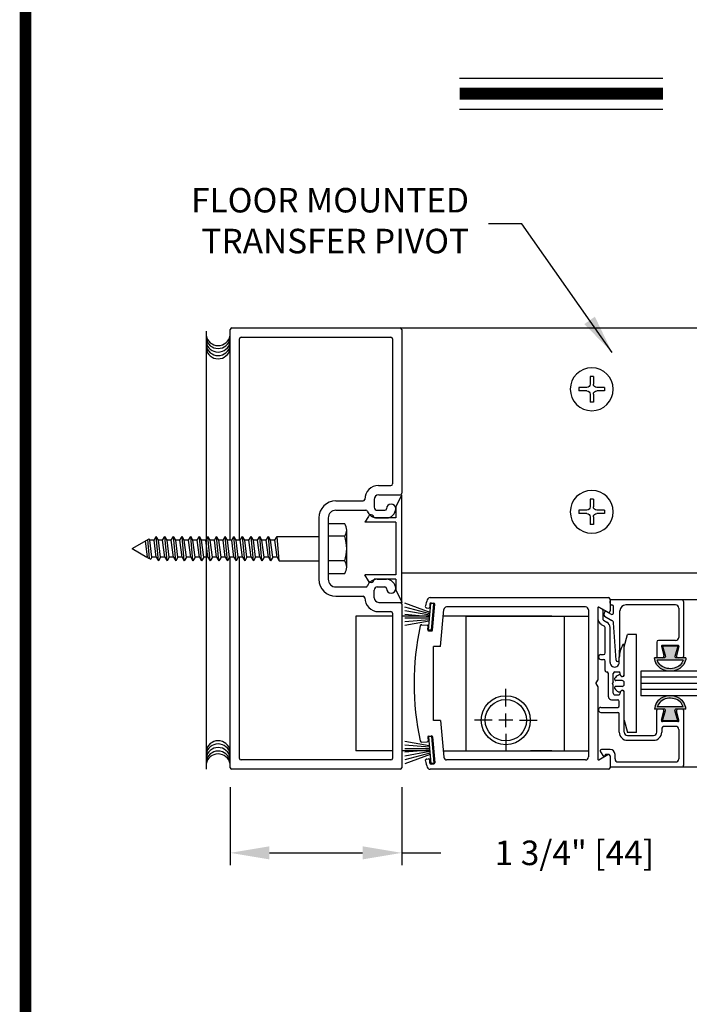
# Model space of a CAD drawing. Extents: x 0.3 to 7.9, y 0.1 to 10.5.
# Drawn here: x 0.4 to 2.1, y 2.7 to 5.2 of the extents above; entities that cross this region are included whole.
import ezdxf

# ---------------------------------------------------------------- set-up
doc = ezdxf.new("R2010")
doc.units = 0
doc.header["$MEASUREMENT"] = 0
doc.layers.get('0').update_dxf_attribs({"linetype": 'CONTINUOUS'})
doc.layers.get('DEFPOINTS').update_dxf_attribs({"linetype": 'CONTINUOUS'})
doc.styles.add('ROMANS', font='Romans.shx', dxfattribs={"height": 0.0625})
doc.dimstyles.get("Standard").update_dxf_attribs({"dimtxt": 0.03125, "dimasz": 0.1, "dimexe": 0.03125, "dimexo": 0.05, "dimgap": 0.05, "dimtad": 0, "dimdec": 6, "dimlfac": 4, "dimzin": 4, "dimdsep": 46, "dimlunit": 5, "dimtxsty": 'ROMANS', "dimcen": 0.09, "dimadec": 0, "dimazin": 0, "dimtfac": 1, "dimtdec": 4, "dimtofl": 0, "dimtmove": 0, "dimatfit": 3, "dimfxl": 0, "dimfrac": 2, "dimtolj": 1, "dimtzin": 4, "dimarcsym": 0})

# ---------------------------------------------------------------- blocks, each defined once
blk = doc.blocks.new('Glazing System - ¼ Square')
at = {"ltscale": 0.25}
h = blk.add_hatch(color=256, dxfattribs=at)
edge = h.paths.add_edge_path()
edge.add_line((-0.0689, 0.1352), (-0.0951, 0.1282))
edge.add_line((-0.0951, 0.1282), (-0.0951, 0.1668))
edge.add_line((-0.0951, 0.1668), (-0.0689, 0.1598))
edge.add_ellipse((-0.0682, 0.1622), major_axis=(0.00177, 0.00177), ratio=1, start_angle=210, end_angle=315)
edge.add_line((-0.0657, 0.1622), (-0.0657, 0.1874))
edge.add_ellipse((-0.0657, 0.1475), major_axis=(0, 0.0399), ratio=0.86485, start_angle=180, end_angle=360, ccw=False)
edge.add_line((-0.0657, 0.1076), (-0.0657, 0.1328))
edge.add_ellipse((-0.0682, 0.1328), major_axis=(0.00177, 0.00177), ratio=1, start_angle=315, end_angle=420)
edge = h.paths.add_edge_path(flags=16)
edge.add_spline(control_points=[(-0.0595, 0.1147), (-0.0592, 0.1148), (-0.0588, 0.1149), (-0.049, 0.118), (-0.0408, 0.1276), (-0.0359, 0.1513), (-0.0395, 0.1647), (-0.0506, 0.1765), (-0.055, 0.179), (-0.0595, 0.1803)], knot_values=[3.372007, 3.372007, 3.372007, 3.372007, 3.410461, 3.410461, 4.476728, 4.476728, 5.542995, 5.542995, 6.052511, 6.052511, 6.052511, 6.052511], degree=3, periodic=0)
edge.add_line((-0.0595, 0.1803), (-0.0595, 0.1147))
h = blk.add_hatch(color=256, dxfattribs=at)
edge = h.paths.add_edge_path()
edge.add_line((0.0951, 0.1282), (0.0689, 0.1352))
edge.add_ellipse((0.0682, 0.1328), major_axis=(0.00177, 0.00177), ratio=1, start_angle=30, end_angle=135)
edge.add_line((0.0657, 0.1328), (0.0657, 0.1076))
edge.add_ellipse((0.0657, 0.1475), major_axis=(0, 0.0399), ratio=0.86485, start_angle=0, end_angle=180, ccw=False)
edge.add_line((0.0657, 0.1874), (0.0657, 0.1622))
edge.add_ellipse((0.0682, 0.1622), major_axis=(0.00177, 0.00177), ratio=1, start_angle=135, end_angle=240)
edge.add_line((0.0689, 0.1598), (0.0951, 0.1668))
edge.add_line((0.0951, 0.1668), (0.0951, 0.1282))
edge = h.paths.add_edge_path(flags=16)
edge.add_spline(control_points=[(0.0595, 0.1803), (0.055, 0.179), (0.0506, 0.1765), (0.0395, 0.1647), (0.0359, 0.1513), (0.0408, 0.1276), (0.049, 0.118), (0.0588, 0.1149), (0.0592, 0.1148), (0.0595, 0.1147)], knot_values=[3.372007, 3.372007, 3.372007, 3.372007, 3.881524, 3.881524, 4.94779, 4.94779, 6.014057, 6.014057, 6.052511, 6.052511, 6.052511, 6.052511], degree=3, periodic=0)
edge.add_line((0.0595, 0.1147), (0.0595, 0.1803))
for p, q in [((-0.2128, 0.1777), (-0.2128, -0.004)), ((-0.2088, 0.1818), (-0.0683, 0.1818)), ((-0.0657, 0.1874), (-0.0657, 0.1622)), ((-0.0657, 0.1793), (-0.0657, 0.1675)), ((-0.0595, 0.1803), (-0.0595, 0.1147)), ((0.0595, 0.1803), (0.0595, 0.1147)), ((0.0657, 0.1874), (0.0657, 0.1622)), ((0.0657, 0.1793), (0.0657, 0.1675)), ((0.0682, 0.1818), (0.2092, 0.1818)), ((0.2127, -0.0017), (0.2127, 0.1777)), ((-0.2003, 0.1613), (-0.2003, 0.0348)), ((-0.1923, 0.1693), (-0.1175, 0.1693)), ((-0.1095, 0.1613), (-0.1095, 0.1173)), ((-0.097, 0.1674), (-0.097, 0.1276)), ((-0.0951, 0.1668), (-0.0951, 0.1282)), ((-0.0951, 0.1668), (-0.0689, 0.1598)), ((-0.0939, 0.1698), (-0.0708, 0.1636)), ((0.0951, 0.1668), (0.0689, 0.1598)), ((0.0939, 0.1698), (0.0708, 0.1636)), ((0.0951, 0.1668), (0.0951, 0.1282)), ((0.097, 0.1674), (0.097, 0.1276)), ((0.1095, 0.1613), (0.1095, 0.1338)), ((0.1175, 0.1693), (0.1927, 0.1693)), ((0.2002, 0.0148), (0.2002, 0.1613)), ((-0.0951, 0.1282), (-0.0689, 0.1352)), ((-0.0939, 0.1252), (-0.0708, 0.1314)), ((-0.0657, 0.1328), (-0.0657, 0.1076)), ((-0.0657, 0.1275), (-0.0657, 0.1158)), ((0.0657, 0.1328), (0.0657, 0.1076)), ((0.0657, 0.1275), (0.0657, 0.1158)), ((0.0951, 0.1282), (0.0689, 0.1352)), ((0.0939, 0.1252), (0.0708, 0.1314)), ((0.1175, 0.1258), (0.1245, 0.1258)), ((-0.1055, 0.1133), (-0.0683, 0.1133)), ((0.1245, 0.1133), (0.0682, 0.1133)), ((0.1325, 0.0383), (0.1325, 0.1053)), ((0.145, 0.0383), (0.145, 0.1053)), ((0.125, 0.0615), (-0.125, 0.0615)), ((-0.125, 0.0615), (-0.125, 0.0386)), ((0.125, 0.0615), (0.125, 0.0386)), ((-0.0937, 0.0302), (-0.125, 0.0386)), ((-0.023, 0.0302), (-0.098, 0.0302)), ((-0.0173, 0.0255), (-0.0173, 0.0263)), ((0.002, 0.0302), (-0.002, 0.0302)), ((0.0173, 0.0255), (0.0173, 0.0263)), ((0.0937, 0.0302), (0.0213, 0.0302)), ((0.1245, 0.0302), (0.023, 0.0302)), ((0.0937, 0.0302), (0.125, 0.0386)), ((-0.1798, 0.003), (-0.1963, 0.003)), ((-0.0942, 0.0193), (-0.1848, 0.0193)), ((-0.0595, 0.0174), (-0.0942, 0.0193)), ((-0.0535, 0.0178), (-0.0662, 0.0178)), ((-0.0292, 0.0065), (-0.0292, 0.0162)), ((-0.023, 0.0203), (-0.0252, 0.0203)), ((-0.0044, 0.0025), (-0.0252, 0.0025)), ((-0.0195, 0.0218), (-0.019, 0.0222)), ((-0.0075, 0.0248), (-0.0075, 0.0088)), ((-0.0043, 0.0025), (0, 0)), ((0.0043, 0.0025), (0, 0)), ((0.0252, 0.0025), (0.0043, 0.0025)), ((0.0075, 0.0248), (0.0075, 0.0088)), ((0.0195, 0.0218), (0.019, 0.0222)), ((0.023, 0.0203), (0.0252, 0.0203)), ((0.0293, 0.0065), (0.0293, 0.0162)), ((0.0418, -0.002), (0.0418, 0.0138)), ((0.0572, 0.0178), (0.0458, 0.0178)), ((0.0612, -0.0293), (0.0612, 0.0138)), ((0.0737, -0.0292), (0.0737, 0.0138)), ((0.1245, 0.0178), (0.0777, 0.0178)), ((0.1922, 0.0068), (0.1808, 0.0068)), ((-0.2043, -0.0057), (-0.211, -0.0057)), ((-0.2003, -0.001), (-0.2003, -0.0017)), ((-0.1843, -0.0168), (-0.1763, -0.003)), ((-0.1834, -0.0193), (-0.1765, -0.0218)), ((-0.1717, -0.02), (-0.1607, -0.001)), ((-0.1615, -0.0225), (-0.1566, -0.014)), ((-0.1507, -0.0287), (-0.1458, -0.0202)), ((-0.0535, -0.0057), (-0.1423, -0.0057)), ((-0.0778, -0.0182), (-0.1423, -0.0182)), ((-0.0738, -0.0292), (-0.0738, -0.0222)), ((-0.0612, -0.0292), (-0.0612, -0.0222)), ((-0.0332, -0.0182), (-0.0572, -0.0182)), ((-0.0292, -0.0142), (-0.0292, -0.014)), ((0.0338, -0.01), (-0.0252, -0.01)), ((0.1683, -0.0057), (0.1683, -0.0273)), ((0.1746, -0.0306), (0.186, -0.0227)), ((0.1808, -0.0097), (0.1808, -0.0155)), ((0.1848, -0.0057), (0.2087, -0.0057)), ((-0.1944, -0.0344), (-0.1899, -0.0265))]:
    blk.add_line(p, q)
for p, q in [((-0.0213, 0.0302), (-0.0937, 0.0302)), ((-0.0595, 0.0094), (-0.1544, 0.003)), ((-0.1864, -0.0245), (-0.165, -0.0245)), ((-0.1929, -0.037), (-0.165, -0.037))]:
    blk.add_line(p, q, dxfattribs=at)
for centre, radius, start, end in [((-0.2088, 0.1777), 0.004, 90, 180), ((-0.0683, 0.1793), 0.0025, 0, 90), ((-0.0683, 0.1793), 0.0025, 0, 90), ((0.0682, 0.1793), 0.0025, 90, 180), ((0.2087, 0.1777), 0.004, 360, 90), ((-0.1923, 0.1613), 0.008, 90, 180), ((-0.1175, 0.1613), 0.008, 0, 90), ((-0.0945, 0.1674), 0.0025, 75, 180), ((-0.0697, 0.1675), 0.004, 255, 0), ((-0.0683, 0.1622), 0.0025, 255, 0), ((0.0697, 0.1675), 0.004, 180, 285), ((0.0682, 0.1622), 0.0025, 180, 285), ((0.0945, 0.1674), 0.0025, 0, 105), ((0.1175, 0.1613), 0.008, 90, 180), ((0.1922, 0.1613), 0.008, 360, 90), ((-0.0945, 0.1276), 0.0025, 180, 285), ((-0.0697, 0.1275), 0.004, 0, 105), ((-0.0683, 0.1328), 0.0025, 0, 105), ((0.0682, 0.1328), 0.0025, 75, 180), ((0.0697, 0.1275), 0.004, 75, 180), ((0.0945, 0.1276), 0.0025, 255, 0), ((0.1175, 0.1338), 0.008, 180, 270), ((0.1245, 0.1053), 0.0205, 0, 90), ((-0.1055, 0.1173), 0.004, 180, 270), ((-0.0683, 0.1158), 0.0025, 270, 0), ((-0.0683, 0.1158), 0.0025, 270, 0), ((0.0682, 0.1158), 0.0025, 180, 270), ((0.1245, 0.1053), 0.008, 0, 90), ((-0.1848, 0.0348), 0.0155, 180, 270), ((-0.098, 0.0285), 0.00175, 90, 238.4137), ((-0.0662, 0.0803), 0.0625, 238.4137, 270), ((-0.023, 0.0252), 0.005, 270, 90), ((-0.0213, 0.0263), 0.004, 0, 90), ((-0.0213, 0.0255), 0.004, 305, 0), ((-0.002, 0.0248), 0.0055, 90, 180), ((0.002, 0.0248), 0.0055, 0, 90), ((0.0213, 0.0263), 0.004, 90, 180), ((0.0213, 0.0255), 0.004, 180, 235), ((0.023, 0.0252), 0.005, 90, 270), ((0.1245, 0.0383), 0.008, 270, 0), ((0.1245, 0.0383), 0.0205, 270, 0), ((-0.1963, -0.001), 0.004, 90, 180), ((-0.1798, -0.001), 0.004, 330, 90), ((-0.1538, -0.005), 0.008, 93.8984, 150), ((-0.0535, 0.006), 0.0117, 270, 90), ((-0.0252, 0.0162), 0.004, 90, 180), ((-0.0252, 0.0065), 0.004, 180, 270), ((-0.0165, 0.0175), 0.00525, 125, 205.091), ((-0.0027, 0.024), 0.0205, 205.091, 242.1408), ((-0.0107, 0.0088), 0.00325, 242.1408, 360), ((0.0107, 0.0088), 0.00325, 180, 297.8592), ((0.0027, 0.024), 0.0205, 297.8592, 334.909), ((0.0165, 0.0175), 0.00525, 334.909, 55), ((0.0252, 0.0162), 0.004, 0, 90), ((0.0252, 0.0065), 0.004, 270, 0), ((0.0458, 0.0138), 0.004, 90, 180), ((0.0572, 0.0138), 0.004, 0, 90), ((0.0777, 0.0138), 0.004, 90, 180), ((0.1808, -0.0057), 0.0125, 90, 180), ((0.1922, 0.0148), 0.008, 270, 360), ((-0.211, -0.004), 0.00175, 180, 270), ((-0.2043, -0.0017), 0.004, 270, 0), ((-0.1828, -0.0176), 0.00175, 150, 250), ((-0.1752, -0.018), 0.004, 250, 330), ((-0.1423, -0.0222), 0.0165, 90, 150), ((-0.1423, -0.0222), 0.004, 90, 150), ((-0.0778, -0.0222), 0.004, 0, 90), ((-0.0572, -0.0222), 0.004, 90, 180), ((-0.0332, -0.0142), 0.004, 270, 0), ((-0.0252, -0.014), 0.004, 90, 180), ((0.0338, -0.002), 0.008, 270, 0), ((0.1848, -0.0097), 0.004, 90, 180), ((0.1848, -0.0155), 0.004, 180, 271.4714), ((0.185, -0.0213), 0.00175, 304.7512, 91.4714), ((0.2087, -0.0017), 0.004, 270, 0), ((-0.0675, -0.0292), 0.00625, 180, 0), ((0.0675, -0.0292), 0.00625, 180, 0), ((0.1723, -0.0273), 0.004, 180, 304.7512)]:
    blk.add_arc(centre, radius, start, end)
for centre, radius, start, end in [((-0.0598, 0.0134), 0.004, 273.8984, 87), ((-0.1864, -0.0285), 0.004, 90, 150), ((-0.165, -0.0205), 0.004, 270, 330), ((-0.1929, -0.0352), 0.00175, 150, 270), ((-0.165, -0.0205), 0.0165, 270, 330)]:
    blk.add_arc(centre, radius, start, end, dxfattribs=at)
at = {"extrusion": (0, 0, -1)}
blk.add_ellipse((-0.0657, 0.1475), major_axis=(0, 0.0399), ratio=0.86485, start_param=0, end_param=3.141593, dxfattribs=at)
blk.add_ellipse((0.0657, 0.1475), major_axis=(0, 0.0399), ratio=0.86485, start_param=0, end_param=3.141593)
for points in [[(-0.0595, 0.1803), (-0.055, 0.179), (-0.0506, 0.1765), (-0.0395, 0.1647), (-0.0359, 0.1513), (-0.0408, 0.1276), (-0.049, 0.118), (-0.0588, 0.1149), (-0.0592, 0.1148), (-0.0595, 0.1147)], [(0.0595, 0.1803), (0.055, 0.179), (0.0506, 0.1765), (0.0395, 0.1647), (0.0359, 0.1513), (0.0408, 0.1276), (0.049, 0.118), (0.0588, 0.1149), (0.0592, 0.1148), (0.0595, 0.1147)]]:
    blk.add_open_spline(points, degree=3, knots=[3.372007, 3.372007, 3.372007, 3.372007, 3.881524, 3.881524, 4.94779, 4.94779, 6.014057, 6.014057, 6.052511, 6.052511, 6.052511, 6.052511])
blk = doc.blocks.new('FFLTXM')
for p, q in [((-0.017, 0.13), (-0.017, 0.051)), ((-0.017, 0.13), (0.017, 0.13)), ((0.017, 0.13), (0.017, 0.051)), ((-0.13, 0.017), (-0.051, 0.017)), ((-0.13, 0.017), (-0.13, -0.017)), ((0.051, 0.017), (0.13, 0.017)), ((0.13, 0.017), (0.13, -0.017)), ((-0.13, -0.017), (-0.051, -0.017)), ((-0.017, -0.051), (-0.017, -0.13)), ((0.017, -0.051), (0.017, -0.13)), ((0.051, -0.017), (0.13, -0.017)), ((-0.017, -0.13), (0.017, -0.13))]:
    blk.add_line(p, q)
blk.add_circle((0, 0), 0.219)
for centre, start, end in [((-0.051, 0.051), 270, 0), ((0.051, 0.051), 180, 270), ((-0.051, -0.051), 0, 90), ((0.051, -0.051), 90, 180)]:
    blk.add_arc(centre, 0.034, start, end)
blk = doc.blocks.new('*D25')
at = {"color": 0, "lineweight": -2}
for p, q in [((0.9219, 3.2326), (0.9219, 3.0342)), ((1.3594, 3.2326), (1.3594, 3.0342)), ((1.0219, 3.0655), (1.2594, 3.0655)), ((1.3594, 3.0655), (1.4594, 3.0655))]:
    blk.add_line(p, q, dxfattribs=at)
at = {"color": 0}
for points in [[(1.0219, 3.0821), (1.0219, 3.0488), (0.9219, 3.0655)], [(1.2594, 3.0821), (1.2594, 3.0488), (1.3594, 3.0655)]]:
    blk.add_solid(points, dxfattribs=at)
at = {"layer": 'DEFPOINTS', "color": 0}
for p in [(0.9219, 3.2826), (1.3594, 3.2826), (1.3594, 3.0655)]:
    blk.add_point(p, dxfattribs=at)
at = {"color": 0, "insert": (1.7996, 3.0655), "char_height": 0.0625, "attachment_point": 5, "style": 'ROMANS'}
blk.add_mtext('\\A1;1 3/4" [44]', dxfattribs=at)

msp = doc.modelspace()

# ---------------------------------------------------------------- linework, layer by layer
at = {"color": 7}
for p, q in [((1.50669827, 5.04006376), (2.02525609, 5.04006376)), ((1.50669827, 4.96166376), (2.02525609, 4.96166376)), ((0.86031047, 4.39554572), (0.86031047, 3.27854572)), ((0.92192865, 3.86261182), (0.92192865, 4.39961173)), ((0.92592865, 4.40361173), (1.35542865, 4.40361173)), ((1.35942865, 4.39961173), (1.35942865, 3.98211173)), ((1.35942865, 4.39961173), (1.35942865, 3.98211173)), ((0.94567865, 3.86261182), (0.94567865, 4.37586173)), ((0.94967865, 4.37986173), (1.33167865, 4.37986173)), ((1.33567865, 4.37586173), (1.33567865, 4.00586173)), ((1.33567865, 4.37586173), (1.33567865, 4.00586173)), ((1.30048003, 4.00186173), (1.33167865, 4.00186173)), ((1.30048003, 4.00186173), (1.33167865, 4.00186173)), ((1.28892865, 3.96636173), (1.28892865, 3.94686173)), ((1.28892865, 3.96636173), (1.28892865, 3.94686173)), ((1.30067865, 3.97811173), (1.35542865, 3.97811173)), ((1.30067865, 3.97811173), (1.35542865, 3.97811173)), ((1.34392865, 3.94661173), (1.35942865, 3.97786173)), ((1.35942865, 3.70436173), (1.35942865, 3.97786173)), ((1.19142865, 3.96261173), (1.26098082, 3.96261173)), ((1.19142865, 3.96261173), (1.26098082, 3.96261173)), ((1.34392865, 3.94661173), (1.34392865, 3.91936173)), ((1.14817865, 3.91936173), (1.14817865, 3.76286173)), ((1.14817865, 3.91936173), (1.14817865, 3.76286173)), ((1.17192865, 3.91936173), (1.17192865, 3.76286173)), ((1.17192865, 3.91936173), (1.17192865, 3.76286173)), ((1.19142865, 3.93886173), (1.26780392, 3.93886173)), ((1.19142865, 3.93886173), (1.26780392, 3.93886173)), ((1.27452578, 3.92333687), (1.26542865, 3.90811173)), ((1.28892865, 3.91936173), (1.28892865, 3.91936173)), ((1.34392865, 3.91936173), (1.28892865, 3.91936173)), ((1.29692865, 3.93886173), (1.31642865, 3.93886173)), ((1.29692865, 3.93886173), (1.31642865, 3.93886173)), ((1.29692865, 3.91936173), (1.32042865, 3.91936173)), ((1.29692865, 3.91936173), (1.32042865, 3.91936173)), ((1.34392865, 3.90811173), (1.26542865, 3.90811173)), ((1.34392865, 3.90811173), (1.34392865, 3.77411173)), ((0.67192865, 3.84111173), (0.71489475, 3.86591822)), ((0.7168037, 3.86261182), (0.71489475, 3.86591822)), ((0.7168037, 3.86261182), (0.71489475, 3.86591822)), ((0.7275537, 3.86261182), (0.73318286, 3.87236182)), ((0.73881203, 3.80986164), (0.73318286, 3.87236182)), ((0.73881203, 3.86261182), (0.73318286, 3.87236182)), ((0.74956203, 3.86261182), (0.75519119, 3.87236182)), ((0.76082036, 3.80986164), (0.75519119, 3.87236182)), ((0.76082036, 3.86261182), (0.75519119, 3.87236182)), ((0.77157036, 3.86261182), (0.77719952, 3.87236182)), ((0.78282869, 3.80986164), (0.77719952, 3.87236182)), ((0.78282869, 3.86261182), (0.77719952, 3.87236182)), ((0.79357869, 3.86261182), (0.79920785, 3.87236182)), ((0.80483702, 3.86261182), (0.79920785, 3.87236182)), ((0.80483702, 3.80986164), (0.79920785, 3.87236182)), ((0.81558702, 3.86261182), (0.82121619, 3.87236182)), ((0.82684535, 3.86261182), (0.82121619, 3.87236182)), ((0.82684535, 3.80986164), (0.82121619, 3.87236182)), ((0.83759535, 3.86261182), (0.84322452, 3.87236182)), ((0.84885368, 3.86261182), (0.84322452, 3.87236182)), ((0.84885368, 3.80986164), (0.84322452, 3.87236182)), ((0.85960368, 3.86261182), (0.86523285, 3.87236182)), ((0.87086201, 3.86261182), (0.86523285, 3.87236182)), ((0.87086201, 3.80986164), (0.86523285, 3.87236182)), ((0.88161201, 3.86261182), (0.88724118, 3.87236182)), ((0.89287034, 3.86261182), (0.88724118, 3.87236182)), ((0.89287034, 3.80986164), (0.88724118, 3.87236182)), ((0.90362034, 3.86261182), (0.90924951, 3.87236182)), ((0.91487867, 3.86261182), (0.90924951, 3.87236182)), ((0.91487867, 3.80986164), (0.90924951, 3.87236182)), ((0.92562867, 3.86261182), (0.93125784, 3.87236182)), ((0.936887, 3.86261182), (0.93125784, 3.87236182)), ((0.936887, 3.80986164), (0.93125784, 3.87236182)), ((0.947637, 3.86261182), (0.95326617, 3.87236182)), ((0.95889533, 3.80986164), (0.95326617, 3.87236182)), ((0.95889533, 3.86261182), (0.95326617, 3.87236182)), ((0.96964533, 3.86261182), (0.9752745, 3.87236182)), ((0.98090366, 3.80986164), (0.9752745, 3.87236182)), ((0.98090366, 3.86261182), (0.9752745, 3.87236182)), ((0.99165366, 3.86261182), (0.99728283, 3.87236182)), ((1.00291199, 3.80986164), (0.99728283, 3.87236182)), ((1.00291199, 3.86261182), (0.99728283, 3.87236182)), ((1.01366199, 3.86261182), (1.01929116, 3.87236182)), ((1.02492032, 3.80986164), (1.01929116, 3.87236182)), ((1.02492032, 3.86261182), (1.01929116, 3.87236182)), ((1.03567032, 3.86261182), (1.04129949, 3.87236182)), ((1.04692865, 3.80986164), (1.04129949, 3.87236182)), ((1.0412995, 3.87236164), (1.14817865, 3.87236164)), ((1.21392865, 3.87267432), (1.17192865, 3.87267432)), ((1.21892865, 3.79376932), (1.21892865, 3.88845682)), ((0.67192865, 3.84111173), (0.7091679, 3.81961164)), ((0.71117453, 3.81961164), (0.70579992, 3.86066732)), ((0.71117453, 3.81961164), (0.70579992, 3.86066732)), ((0.71629622, 3.8154961), (0.71191009, 3.86419502)), ((0.71629622, 3.8154961), (0.71191009, 3.86419502)), ((0.72243286, 3.81961164), (0.7168037, 3.86261182)), ((0.72243286, 3.81961164), (0.7168037, 3.86261182)), ((0.73318286, 3.81961164), (0.7275537, 3.86261182)), ((0.74444119, 3.81961164), (0.73881203, 3.86261182)), ((0.75519119, 3.81961164), (0.74956203, 3.86261182)), ((0.76644952, 3.81961164), (0.76082036, 3.86261182)), ((0.77719952, 3.81961164), (0.77157036, 3.86261182)), ((0.78845785, 3.81961164), (0.78282869, 3.86261182)), ((0.79920785, 3.81961164), (0.79357869, 3.86261182)), ((0.81046619, 3.81961164), (0.80483702, 3.86261182)), ((0.82121619, 3.81961164), (0.81558702, 3.86261182)), ((0.83247452, 3.81961164), (0.82684535, 3.86261182)), ((0.84322452, 3.81961164), (0.83759535, 3.86261182)), ((0.85448285, 3.81961164), (0.84885368, 3.86261182)), ((0.86523285, 3.81961164), (0.85960368, 3.86261182)), ((0.87649118, 3.81961164), (0.87086201, 3.86261182)), ((0.88724118, 3.81961164), (0.88161201, 3.86261182)), ((0.89849951, 3.81961164), (0.89287034, 3.86261182)), ((0.90924951, 3.81961164), (0.90362034, 3.86261182)), ((0.92050784, 3.81961164), (0.91487867, 3.86261182)), ((0.93125784, 3.81961164), (0.92562867, 3.86261182)), ((0.94251617, 3.81961164), (0.936887, 3.86261182)), ((0.95326617, 3.81961164), (0.947637, 3.86261182)), ((0.9645245, 3.81961164), (0.95889533, 3.86261182)), ((0.9752745, 3.81961164), (0.96964533, 3.86261182)), ((0.98653283, 3.81961164), (0.98090366, 3.86261182)), ((0.99728283, 3.81961164), (0.99165366, 3.86261182)), ((1.00854116, 3.81961164), (1.00291199, 3.86261182)), ((1.01929116, 3.81961164), (1.01366199, 3.86261182)), ((1.03054949, 3.81961164), (1.02492032, 3.86261182)), ((1.04129949, 3.81961164), (1.03567032, 3.86261182)), ((0.71117453, 3.81961164), (0.71217785, 3.81787384)), ((0.71117453, 3.81961164), (0.71217785, 3.81787384)), ((0.71217785, 3.81787384), (0.71911662, 3.81386774)), ((0.71217785, 3.81787384), (0.71911662, 3.81386774)), ((0.72243286, 3.81961164), (0.71911662, 3.81386774)), ((0.72243286, 3.81961164), (0.71911662, 3.81386774)), ((0.73318286, 3.81961164), (0.73881203, 3.80986164)), ((0.74444119, 3.81961164), (0.73881203, 3.80986164)), ((0.75519119, 3.81961164), (0.76082036, 3.80986164)), ((0.76644952, 3.81961164), (0.76082036, 3.80986164)), ((0.77719952, 3.81961164), (0.78282869, 3.80986164)), ((0.78845785, 3.81961164), (0.78282869, 3.80986164)), ((0.79920785, 3.81961164), (0.80483702, 3.80986164)), ((0.81046619, 3.81961164), (0.80483702, 3.80986164)), ((0.82121619, 3.81961164), (0.82684535, 3.80986164)), ((0.83247452, 3.81961164), (0.82684535, 3.80986164)), ((0.84322452, 3.81961164), (0.84885368, 3.80986164)), ((0.85448285, 3.81961164), (0.84885368, 3.80986164)), ((0.86523285, 3.81961164), (0.87086201, 3.80986164)), ((0.87649118, 3.81961164), (0.87086201, 3.80986164)), ((0.88724118, 3.81961164), (0.89287034, 3.80986164)), ((0.89849951, 3.81961164), (0.89287034, 3.80986164)), ((0.90924951, 3.81961164), (0.91487867, 3.80986164)), ((0.92050784, 3.81961164), (0.91487867, 3.80986164)), ((0.92192865, 3.28261173), (0.92192865, 3.81961164)), ((0.93125784, 3.81961164), (0.936887, 3.80986164)), ((0.94251617, 3.81961164), (0.936887, 3.80986164)), ((0.94567865, 3.30636173), (0.94567865, 3.81961164)), ((0.95326617, 3.81961164), (0.95889533, 3.80986164)), ((0.9645245, 3.81961164), (0.95889533, 3.80986164)), ((0.9752745, 3.81961164), (0.98090366, 3.80986164)), ((0.98653283, 3.81961164), (0.98090366, 3.80986164)), ((0.99728283, 3.81961164), (1.00291199, 3.80986164)), ((1.00854116, 3.81961164), (1.00291199, 3.80986164)), ((1.01929116, 3.81961164), (1.02492032, 3.80986164)), ((1.03054949, 3.81961164), (1.02492032, 3.80986164)), ((1.04129949, 3.81961164), (1.04692865, 3.80986164)), ((1.04692865, 3.80986164), (1.14817865, 3.80986164)), ((1.21392865, 3.80954932), (1.17192865, 3.80954932)), ((1.27452578, 3.75888659), (1.26542865, 3.77411173)), ((1.34392865, 3.77411173), (1.26542865, 3.77411173)), ((1.19142865, 3.74336173), (1.26780392, 3.74336173)), ((1.19142865, 3.74336173), (1.26780392, 3.74336173)), ((1.28892865, 3.76286173), (1.28892865, 3.76286173)), ((1.34392865, 3.76286173), (1.28892865, 3.76286173)), ((1.29692865, 3.76286173), (1.32042865, 3.76286173)), ((1.29692865, 3.76286173), (1.32042865, 3.76286173)), ((1.29692865, 3.74336173), (1.31642865, 3.74336173)), ((1.29692865, 3.74336173), (1.31642865, 3.74336173)), ((1.34392865, 3.76286173), (1.34392865, 3.73561173)), ((1.19142865, 3.71961173), (1.26098082, 3.71961173)), ((1.19142865, 3.71961173), (1.26098082, 3.71961173)), ((1.28892865, 3.71586173), (1.28892865, 3.73536173)), ((1.28892865, 3.71586173), (1.28892865, 3.73536173)), ((1.34392865, 3.73561173), (1.35942865, 3.70436173)), ((1.43161893, 3.71611173), (1.88667865, 3.71611173)), ((1.30067865, 3.70411173), (1.35542865, 3.70411173)), ((1.30067865, 3.70411173), (1.35542865, 3.70411173)), ((1.35942865, 3.70011173), (1.35942865, 3.28261173)), ((1.35942865, 3.70011173), (1.35942865, 3.28261173)), ((1.43158432, 3.67857455), (1.36724335, 3.70199275)), ((1.43125749, 3.67483882), (1.36724335, 3.69199136)), ((1.42302951, 3.68998858), (1.42789673, 3.68956276)), ((1.42764053, 3.63349674), (1.43356712, 3.70123798)), ((1.43136772, 3.70055206), (1.43060511, 3.69183535)), ((1.44153668, 3.70054073), (1.43356712, 3.70123798)), ((1.4340761, 3.70282466), (1.44154756, 3.70217099)), ((1.43561008, 3.63279949), (1.44153668, 3.70054073)), ((1.43804608, 3.63346471), (1.44382015, 3.69946261)), ((1.82817865, 3.69236173), (1.47391211, 3.69236173)), ((1.85942865, 3.69029271), (1.85942865, 3.50602198)), ((1.88467865, 3.6787457), (1.86205365, 3.69180825)), ((1.89067865, 3.71211173), (1.89067865, 3.68220981)), ((2.41771159, 3.71048673), (1.89067865, 3.71048673)), ((1.24192865, 3.66923673), (1.24192865, 3.32548673)), ((1.33567865, 3.66923673), (1.24192865, 3.66923673)), ((1.30048003, 3.68036173), (1.33167865, 3.68036173)), ((1.30048003, 3.68036173), (1.33167865, 3.68036173)), ((1.33567865, 3.67636173), (1.33567865, 3.30636173)), ((1.33567865, 3.67636173), (1.33567865, 3.30636173)), ((1.33567865, 3.66923673), (1.33567865, 3.32548673)), ((1.43076737, 3.66923673), (1.35942865, 3.66923673)), ((1.43093066, 3.67110309), (1.36724335, 3.68233288)), ((1.43060382, 3.66736736), (1.36724335, 3.67291068)), ((1.45823649, 3.59174145), (1.46644065, 3.6855154)), ((1.74192865, 3.66923673), (1.46501645, 3.66923673)), ((1.52317865, 3.66923673), (1.52317865, 3.32548673)), ((1.52317865, 3.66923673), (1.83567865, 3.66923673)), ((1.77317865, 3.66923673), (1.77317865, 3.32548673)), ((1.83567865, 3.68486173), (1.83567865, 3.30986173)), ((1.83567865, 3.66923673), (1.83567865, 3.32548673)), ((1.43027699, 3.66363163), (1.36724335, 3.66363163)), ((1.42995015, 3.6598959), (1.36724335, 3.65440976)), ((1.42962332, 3.65616017), (1.36724335, 3.6451609)), ((1.41075857, 3.64714503), (1.42408367, 3.64597924)), ((1.42559365, 3.63455416), (1.42635626, 3.64327086)), ((1.43561008, 3.63279949), (1.42764053, 3.63349674)), ((1.42786625, 3.63184578), (1.43533771, 3.63119212)), ((1.45823649, 3.59174145), (1.44067836, 3.59174145)), ((1.44067865, 3.40298201), (1.44067865, 3.59174145)), ((1.96880475, 3.52861173), (1.96880475, 3.46611173)), ((2.41771159, 3.52861173), (1.96880475, 3.52861173)), ((1.85442865, 3.49736173), (1.85942865, 3.50602198)), ((1.85442865, 3.49736173), (1.85942865, 3.48870148)), ((2.41771159, 3.51298673), (1.96880475, 3.51298673)), ((2.41771159, 3.49736173), (1.96880475, 3.49736173)), ((1.85942865, 3.48870148), (1.85942865, 3.30443075)), ((2.41771159, 3.48173673), (1.96880475, 3.48173673)), ((2.41771159, 3.46611173), (1.96880475, 3.46611173)), ((1.45823649, 3.40298201), (1.44067836, 3.40298201)), ((1.45823649, 3.40298201), (1.46644065, 3.30920806)), ((1.42962332, 3.33856329), (1.36724335, 3.34956256)), ((1.42995015, 3.33482756), (1.36724335, 3.3403137)), ((1.41075857, 3.34757843), (1.42408367, 3.34874422)), ((1.42559365, 3.3601693), (1.42635626, 3.3514526)), ((1.43561008, 3.36192397), (1.42764053, 3.36122672)), ((1.42764053, 3.36122672), (1.43356712, 3.29348548)), ((1.42786625, 3.36287768), (1.43533771, 3.36353134)), ((1.43561008, 3.36192397), (1.44153668, 3.29418273)), ((1.43804608, 3.36125875), (1.44382015, 3.29526085)), ((1.33567865, 3.32548673), (1.24192865, 3.32548673)), ((1.43076737, 3.32548673), (1.35942865, 3.32548673)), ((1.43027699, 3.33109183), (1.36724335, 3.33109183)), ((1.43060382, 3.3273561), (1.36724335, 3.32181278)), ((1.43093066, 3.32362037), (1.36724335, 3.31239058)), ((1.43125749, 3.31988464), (1.36724335, 3.30273211)), ((1.43158432, 3.31614891), (1.36724335, 3.29273071)), ((1.46501645, 3.32548673), (1.83567865, 3.32548673)), ((1.74192865, 3.32548673), (1.68788884, 3.32548673)), ((1.86205365, 3.30291521), (1.88467865, 3.31597776)), ((1.33167865, 3.30236173), (0.94967865, 3.30236173)), ((1.33167865, 3.30236173), (0.94967865, 3.30236173)), ((1.42302951, 3.30473488), (1.42789673, 3.3051607)), ((1.43136772, 3.2941714), (1.43060511, 3.30288811)), ((1.44153668, 3.29418273), (1.43356712, 3.29348548)), ((1.4340761, 3.2918988), (1.44154756, 3.29255247)), ((1.82817865, 3.30236173), (1.47391211, 3.30236173)), ((1.89067865, 3.31251365), (1.89067865, 3.28261173)), ((1.35542865, 3.27861173), (0.92592865, 3.27861173)), ((1.88667865, 3.27861173), (1.43161893, 3.27861173)), ((2.41771159, 3.28423673), (1.89067865, 3.28423673))]:
    msp.add_line(p, q, dxfattribs=at)
for p, q in [((1.35542865, 4.40361173), (2.56255365, 4.40361173)), ((2.56255365, 3.77861173), (1.35942865, 3.77861173)), ((1.62474115, 3.43861173), (1.62474115, 3.48361173)), ((1.62474115, 3.38611173), (1.62474115, 3.42111173)), ((1.58974115, 3.40361173), (1.54474115, 3.40361173)), ((1.64224115, 3.40361173), (1.60724115, 3.40361173)), ((1.65974115, 3.40361173), (1.70474115, 3.40361173)), ((1.62474115, 3.36861173), (1.62474115, 3.32361173))]:
    msp.add_line(p, q)
at = {"const_width": 0.03}
msp.add_lwpolyline([(0.4, 10.45), (0.4, 0.2), (7.9, 0.2), (7.9, 10.45)], close=True, dxfattribs=at)
msp.add_lwpolyline([(1.50669827, 5.00086376), (2.02525609, 5.00086376)], dxfattribs=at)
at = {"color": 7}
for points in [[(1.21392865, 3.90423682), (1.17192865, 3.90423682), (1.17192865, 3.77798682), (1.21392865, 3.77798682)], [(0.7275537, 3.86261182), (0.7168037, 3.86261182)], [(0.74956203, 3.86261182), (0.73881203, 3.86261182)], [(0.77157036, 3.86261182), (0.76082036, 3.86261182)], [(0.79357869, 3.86261182), (0.78282869, 3.86261182)], [(0.81558702, 3.86261182), (0.80483702, 3.86261182)], [(0.83759535, 3.86261182), (0.82684535, 3.86261182)], [(0.85960368, 3.86261182), (0.84885368, 3.86261182)], [(0.88161201, 3.86261182), (0.87086201, 3.86261182)], [(0.90362034, 3.86261182), (0.89287034, 3.86261182)], [(0.92562867, 3.86261182), (0.91487867, 3.86261182)], [(0.947637, 3.86261182), (0.936887, 3.86261182)], [(0.96964533, 3.86261182), (0.95889533, 3.86261182)], [(0.99165366, 3.86261182), (0.98090366, 3.86261182)], [(1.01366199, 3.86261182), (1.00291199, 3.86261182)], [(1.03567032, 3.86261182), (1.02492032, 3.86261182)], [(0.71117453, 3.81961164), (0.7091679, 3.81961164)], [(0.71117453, 3.81961164), (0.7091679, 3.81961164)], [(0.73318286, 3.81961164), (0.72243286, 3.81961164)], [(0.75519119, 3.81961164), (0.74444119, 3.81961164)], [(0.77719952, 3.81961164), (0.76644952, 3.81961164)], [(0.79920785, 3.81961164), (0.78845785, 3.81961164)], [(0.82121619, 3.81961164), (0.81046619, 3.81961164)], [(0.84322452, 3.81961164), (0.83247452, 3.81961164)], [(0.86523285, 3.81961164), (0.85448285, 3.81961164)], [(0.88724118, 3.81961164), (0.87649118, 3.81961164)], [(0.90924951, 3.81961164), (0.89849951, 3.81961164)], [(0.93125784, 3.81961164), (0.92050784, 3.81961164)], [(0.95326617, 3.81961164), (0.94251617, 3.81961164)], [(0.9752745, 3.81961164), (0.9645245, 3.81961164)], [(0.99728283, 3.81961164), (0.98653283, 3.81961164)], [(1.01929116, 3.81961164), (1.00854116, 3.81961164)], [(1.04129949, 3.81961164), (1.03054949, 3.81961164)]]:
    msp.add_lwpolyline(points, dxfattribs=at)
for radius in [0.0625, 0.0625, 0.052625]:
    msp.add_circle((1.62474115, 3.40361173), radius, dxfattribs=at)
for centre, radius, start, end in [((0.92592865, 4.39961173), 0.004, 90, 180), ((0.92592865, 4.39961173), 0.004, 90, 180), ((1.35542865, 4.39961173), 0.004, 360, 90), ((1.35542865, 4.39961173), 0.004, 360, 90), ((0.89114154, 4.38995796), 0.03125, 190.67979988, 349.32020012), ((0.89114154, 4.38251222), 0.03125, 190.67979988, 349.32020012), ((0.89114154, 4.37349884), 0.03125, 190.67979988, 349.32020012), ((0.94967865, 4.37586173), 0.004, 90, 180), ((0.94967865, 4.37586173), 0.004, 90, 180), ((1.33167865, 4.37586173), 0.004, 360, 90), ((1.33167865, 4.37586173), 0.004, 360, 90), ((0.89114154, 4.36448563), 0.03125, 190.67979988, 349.32020012), ((0.89114154, 4.35625607), 0.03125, 190.67979988, 349.32020012), ((1.30048003, 3.96636173), 0.0355, 90, 179.63736606), ((1.30048003, 3.96636173), 0.0355, 90, 179.63736606), ((1.33167865, 4.00586173), 0.004, 270, 360), ((1.33167865, 4.00586173), 0.004, 270, 360), ((1.26098082, 3.96661173), 0.004, 270, 359.63736606), ((1.26098082, 3.96661173), 0.004, 270, 359.63736606), ((1.30067865, 3.96636173), 0.01175, 90, 180), ((1.30067865, 3.96636173), 0.01175, 90, 180), ((1.35542865, 3.98211173), 0.004, 270, 360), ((1.35542865, 3.98211173), 0.004, 270, 360), ((1.19142865, 3.91936173), 0.04325, 90, 180), ((1.19142865, 3.91936173), 0.04325, 90, 180), ((1.29692865, 3.94686173), 0.008, 180, 270), ((1.29692865, 3.94686173), 0.008, 180, 270), ((1.31642865, 3.94286173), 0.004, 270, 360), ((1.31642865, 3.94286173), 0.004, 270, 360), ((1.33217865, 3.94286173), 0.01175, 360, 180), ((1.33217865, 3.94286173), 0.01175, 360, 180), ((1.32042865, 3.94286173), 0.0235, 270, 360), ((1.32042865, 3.94286173), 0.0235, 270, 360), ((1.19142865, 3.91936173), 0.0195, 90, 180), ((1.19142865, 3.91936173), 0.0195, 90, 180), ((1.26780392, 3.93486173), 0.004, 22.39268781, 90), ((1.26780392, 3.93486173), 0.004, 22.39268781, 90), ((1.29692865, 3.94686173), 0.0275, 202.39268781, 270), ((1.29692865, 3.94686173), 0.0275, 202.39268781, 270), ((1.28117865, 3.91936173), 0.00775, 90, 149.14139815), ((1.28117865, 3.91936173), 0.00775, 360, 90), ((1.19152365, 3.88845682), 0.02740483, 324.8404, 35.1597), ((1.11680865, 3.84111182), 0.10211892, 341.9964, 18.0035), ((1.19152365, 3.79376932), 0.02740483, 324.8403, 35.1597), ((1.19142865, 3.76286173), 0.04325, 180, 270), ((1.19142865, 3.76286173), 0.04325, 180, 270), ((1.19142865, 3.76286173), 0.0195, 180, 270), ((1.19142865, 3.76286173), 0.0195, 180, 270), ((1.26780392, 3.74736173), 0.004, 270, 337.60731219), ((1.26780392, 3.74736173), 0.004, 270, 337.60731219), ((1.29692865, 3.73536173), 0.0275, 90, 157.60731219), ((1.29692865, 3.73536173), 0.0275, 90, 157.60731219), ((1.28117865, 3.76286173), 0.00775, 210.85860185, 270), ((1.28117865, 3.76286173), 0.00775, 270, 360), ((1.29692865, 3.73536173), 0.008, 90, 180), ((1.29692865, 3.73536173), 0.008, 90, 180), ((1.31642865, 3.73936173), 0.004, 360, 90), ((1.31642865, 3.73936173), 0.004, 360, 90), ((1.32042865, 3.73936173), 0.0235, 360, 90), ((1.32042865, 3.73936173), 0.0235, 360, 90), ((1.26098082, 3.71561173), 0.004, 0.36263394, 90), ((1.26098082, 3.71561173), 0.004, 0.36263394, 90), ((1.30048003, 3.71586173), 0.0355, 180.36263394, 270), ((1.30048003, 3.71586173), 0.0355, 180.36263394, 270), ((1.30067865, 3.71586173), 0.01175, 180, 270), ((1.30067865, 3.71586173), 0.01175, 180, 270), ((1.33217865, 3.73936173), 0.01175, 180, 360), ((1.33217865, 3.73936173), 0.01175, 180, 360), ((1.43161893, 3.70861173), 0.0075, 90, 161.95669675), ((1.88667865, 3.71211173), 0.004, 360, 90), ((1.35542865, 3.70011173), 0.004, 360, 90), ((1.35542865, 3.70011173), 0.004, 360, 90), ((1.42337813, 3.69397336), 0.004, 163.33754228, 265), ((2.07817836, 3.49799145), 0.6875, 161.95669675, 163.33754228), ((1.42811462, 3.69205324), 0.0025, 265, 355), ((1.43385821, 3.70033417), 0.0025, 85, 175), ((1.44132967, 3.6996805), 0.0025, 355, 85), ((1.47391211, 3.68486173), 0.0075, 90, 175), ((1.82817865, 3.68486173), 0.0075, 360, 90), ((1.86117865, 3.69029271), 0.00175, 60, 180), ((1.33167865, 3.67636173), 0.004, 360, 90), ((1.33167865, 3.67636173), 0.004, 360, 90), ((1.88667865, 3.68220981), 0.004, 240, 360), ((2.07817865, 3.49736173), 0.6875, 167.68350458, 192.31649542), ((1.41040995, 3.64316026), 0.004, 85, 167.68350458), ((1.42386578, 3.64348875), 0.0025, 355, 85), ((1.42808414, 3.63433627), 0.0025, 175, 265), ((1.4355556, 3.6336826), 0.0025, 265, 355), ((0.89114154, 3.32001193), 0.03125, 10.67979988, 169.32020012), ((0.89114154, 3.31178237), 0.03125, 10.67979988, 169.32020012), ((1.41040995, 3.3515632), 0.004, 192.31649542, 275), ((1.42386578, 3.35123471), 0.0025, 275, 5), ((1.42808414, 3.36038719), 0.0025, 95, 185), ((1.4355556, 3.36104086), 0.0025, 5, 95), ((0.89114154, 3.30276916), 0.03125, 10.67979988, 169.32020012), ((0.89114154, 3.29375578), 0.03125, 10.67979988, 169.32020012), ((0.89114154, 3.28631004), 0.03125, 10.67979988, 169.32020012), ((1.88667865, 3.31251365), 0.004, 360, 120), ((0.94967865, 3.30636173), 0.004, 180, 270), ((0.94967865, 3.30636173), 0.004, 180, 270), ((1.33167865, 3.30636173), 0.004, 270, 360), ((1.33167865, 3.30636173), 0.004, 270, 360), ((1.42337813, 3.3007501), 0.004, 95, 196.66245772), ((2.07817836, 3.49673201), 0.6875, 196.66245772, 198.04330325), ((1.42811462, 3.30267022), 0.0025, 5, 95), ((1.43385821, 3.29438929), 0.0025, 185, 275), ((1.44132967, 3.29504296), 0.0025, 275, 5), ((1.47391211, 3.30986173), 0.0075, 185, 270), ((1.82817865, 3.30986173), 0.0075, 270, 360), ((1.86117865, 3.30443075), 0.00175, 180, 300), ((0.92592865, 3.28261173), 0.004, 180, 270), ((0.92592865, 3.28261173), 0.004, 180, 270), ((1.35542865, 3.28261173), 0.004, 270, 360), ((1.35542865, 3.28261173), 0.004, 270, 360), ((1.43161893, 3.28611173), 0.0075, 198.04330325, 270), ((1.88667865, 3.28261173), 0.004, 270, 360)]:
    msp.add_arc(centre, radius, start, end, dxfattribs=at)
for p in [(1.27580899, 3.75727342), (1.34392865, 3.73561173), (1.35942865, 3.70436173)]:
    msp.add_point(p, dxfattribs=at)

# ---------------------------------------------------------------- block references
at = {"xscale": -0.25, "yscale": 0.25, "zscale": 0.25, "rotation": 359.9999999999994}
for p in [(1.84380365, 4.24736173), (1.84380365, 3.93486173)]:
    msp.add_blockref('FFLTXM', p, dxfattribs=at)
at = {"rotation": 269.9999999999993}
msp.add_blockref('Glazing System - ¼ Square', (1.89642865, 3.49736173), dxfattribs=at)

# ---------------------------------------------------------------- texts
at = {"insert": (1.53090153, 4.66917747), "char_height": 0.0625, "attachment_point": 6, "style": 'ROMANS'}
msp.add_mtext('FLOOR MOUNTED\\PTRANSFER PIVOT', dxfattribs=at)

# ---------------------------------------------------------------- dimensions: what is measured, and where the dimension line sits
dim = msp.add_linear_dim(base=(1.35942865, 3.06546986), p1=(0.92192865, 3.28261173), p2=(1.35942865, 3.28261173), dimstyle='Standard', override={"dimpost": '"', "dimcen": -0.0175, "dimtdec": 6})
dim.commit()
dim.dimension.update_dxf_attribs({"geometry": '*D25', "text_midpoint": (1.79960722, 3.06546986)})

# ---------------------------------------------------------------- leaders
at = {"annotation_type": 0, "has_hookline": 1, "hookline_direction": 1, "text_width": 0.77380952}
msp.add_leader([(1.895962, 4.34111173), (1.66525038, 4.66917747), (1.58090153, 4.66917747)], dimstyle='Standard', override={"dimgap": 0.05, "dimtad": 0, "dimcen": -0.0175, "dimtdec": 6}, dxfattribs=at)

doc.saveas('drawing.dxf')
